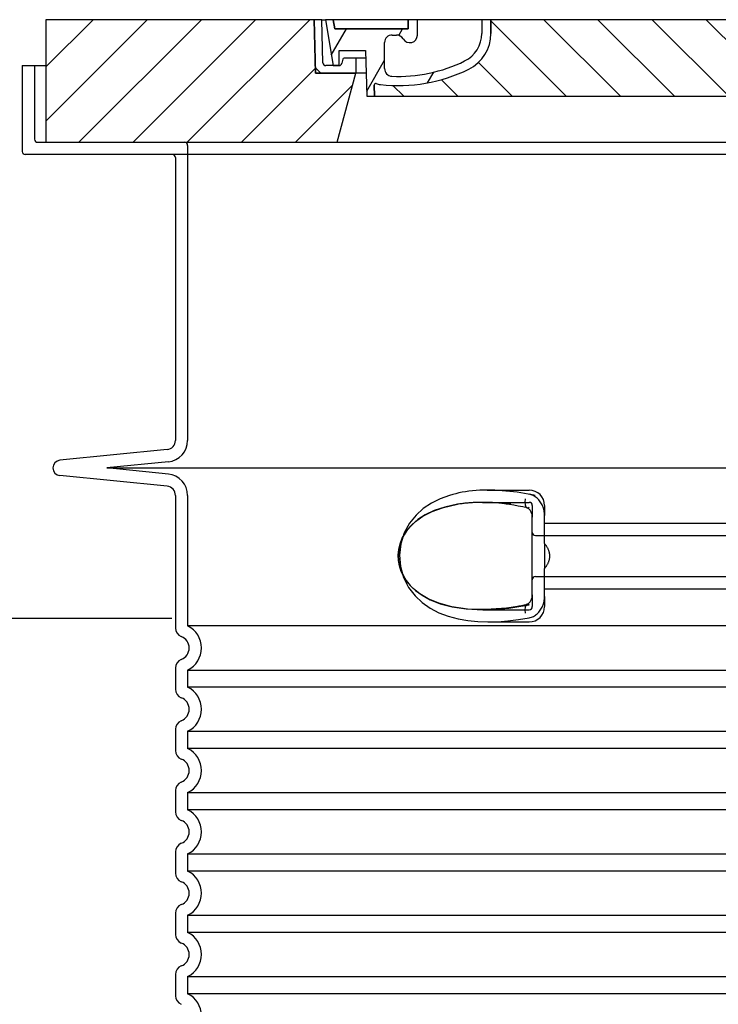
# Model space of a CAD drawing. Units: millimetres. Extents: x 3454 to 22968, y -1930 to 9252.
# Drawn here: x 13052 to 13509, y 3799 to 4441 of the extents above; entities that cross this region are included whole.
import ezdxf

# ---------------------------------------------------------------- set-up
doc = ezdxf.new("R2010")
doc.units = ezdxf.units.MM
doc.layers.add('tekst', color=152, linetype='Continuous')
doc.styles.get("Standard").update_dxf_attribs({"font": 'trebuc.ttf'})
doc.dimstyles.new('ACO kote$7', dxfattribs={"dimtxt": 75, "dimasz": 125, "dimexe": 15, "dimexo": 15, "dimgap": 20, "dimtad": 1, "dimdec": 0, "dimrnd": 1, "dimzin": 12, "dimdsep": 46, "dimtxsty": 'Standard', "dimcen": 20, "dimadec": 0, "dimazin": 0, "dimtfac": 1, "dimtdec": 0, "dimtofl": 0, "dimtmove": 0, "dimatfit": 3, "dimldrblk": 'NONE', "dimfxl": 1, "dimtolj": 1, "dimtzin": 0, "dimarcsym": 0})

msp = doc.modelspace()

# ---------------------------------------------------------------- hatches: boundary and pattern name
h = msp.add_hatch()
h.set_pattern_fill('_U', color=256, scale=25, angle=45, style=0, pattern_type=0)
h.set_pattern_definition([(45, (11196.89004576004, -5063.582893431594), (-17.67766952966369, 17.67766952966369), [])])
h.paths.add_polyline_path([(14074.5966812296, 4441.321211968003), (13899.5987739064, 4441.321211967988), (13899.51301931402, 4438.32606910108), (13898.5966812296, 4406.321211967992), (13872.3966812296, 4406.321211968003), (13884.454394889, 4361.321211968003), (14074.5966812296, 4361.321211968003)])
h.paths.add_polyline_path([(13244.5945885528, 4441.321211968003), (13069.5966812296, 4441.321211968003), (13069.5966812296, 4361.321211968003), (13259.7389675702, 4361.321211968003), (13271.7966812296, 4406.321211968003), (13245.5966812296, 4406.321211968003), (13244.68034314519, 4438.326069100847)])
h = msp.add_hatch()
h.set_pattern_fill('ANSI31', color=256, scale=254, angle=90, style=0)
h.set_pattern_definition([(135, (12563.35916584509, 1948.788453207908), (-22.45064030267289, -22.45064030267288), [])])
edge = h.paths.add_edge_path()
edge.add_line((13899.5966812296, 4441.321211967996), (13894.5947310445, 4441.321211967988))
edge.add_line((13894.5947310445, 4441.321211967988), (13893.811060383, 4413.265368690561))
edge.add_ellipse((13891.8118401529, 4413.321211968003), major_axis=(1.999220230080958, -0.05584327743950015), ratio=1, start_angle=271.60000001410526, end_angle=359.99999999999994, ccw=False)
edge.add_line((13891.8118401534, 4411.321211968003), (13887.14592844978, 4411.321211968003))
edge.add_line((13887.14592844978, 4411.321211968003), (13883.2995571176, 4411.321211968003))
edge.add_ellipse((13883.2995571178, 4413.321211967988), major_axis=(-1.999467258428932e-10, -1.999999999987563), ratio=1, start_angle=358.7500315851906, end_angle=360, ccw=False)
edge.add_ellipse((13883.2995571178, 4413.321211968003), major_axis=(-0.04362866800004639, -1.999524078206725), ratio=1, start_angle=282.54996841950907, end_angle=360, ccw=False)
edge.add_line((13881.3383278007, 4412.929319679555), (13880.8212266557, 4415.517158112154))
edge.add_ellipse((13879.8406119971, 4415.321211968003), major_axis=(0.9806146585664167, 0.1959461441432842), ratio=1, start_angle=2.504686811652579e-13, end_angle=78.69999997715344)
edge.add_line((13879.8406119976, 4416.321211968003), (13873.0966812301, 4416.321211968003))
edge.add_ellipse((13873.0966812296, 4415.321211968003), major_axis=(4.999733960175946e-10, 1.000000000000032), ratio=1, start_angle=0, end_angle=90.00000002864459)
edge.add_line((13872.0966812296, 4415.321211968003), (13872.0966812296, 4406.321211968003))
edge.add_line((13872.0966812296, 4406.321211968003), (13872.3966812296, 4406.321211968003))
edge.add_line((13872.3966812296, 4406.321211968003), (13898.59668122961, 4406.321211968003))
edge.add_line((13898.59668122961, 4406.321211968003), (13898.6190427077, 4406.321211967992))
edge.add_line((13898.6190427077, 4406.321211967992), (13899.51301931437, 4438.326069112038))
edge.add_line((13899.51301931437, 4438.326069112041), (13899.5966812296, 4441.321211967999))
edge = h.paths.add_edge_path()
edge.add_line((13249.5986314147, 4441.321211967988), (13244.5966812296, 4441.321211968003))
edge.add_line((13244.5966812296, 4441.321211968003), (13244.68034314483, 4438.326069111994))
edge.add_line((13244.68034314483, 4438.326069111994), (13245.5743197515, 4406.321211968003))
edge.add_line((13245.5743197515, 4406.321211968003), (13245.59668122959, 4406.321211968003))
edge.add_line((13245.59668122959, 4406.321211968003), (13271.7966812296, 4406.321211968003))
edge.add_line((13271.7966812296, 4406.321211968003), (13272.0966812296, 4406.321211968003))
edge.add_line((13272.0966812296, 4406.321211968003), (13272.0966812296, 4415.321211968003))
edge.add_ellipse((13271.0966812296, 4415.321211968003), major_axis=(1.000000000000014, 5.329070518200751e-14), ratio=1, start_angle=0, end_angle=90.00000002864535)
edge.add_line((13271.0966812291, 4416.321211968003), (13264.3527504616, 4416.321211968003))
edge.add_ellipse((13264.3527504621, 4415.321211968003), major_axis=(-4.999733960175985e-10, 0.9999999999999832), ratio=1, start_angle=0, end_angle=78.6999999771494)
edge.add_line((13263.37213580353, 4415.517158112147), (13262.8550346585, 4412.929319679555))
edge.add_ellipse((13260.8938053414, 4413.321211968003), major_axis=(1.961229317100219, -0.391892288450011), ratio=1, start_angle=282.5499684195096, end_angle=360.0000000000001, ccw=False)
edge.add_ellipse((13260.8938053414, 4413.321211967988), major_axis=(0.04362866799997533, -1.999524078194308), ratio=1, start_angle=358.7500315851906, end_angle=360, ccw=False)
edge.add_line((13260.8938053416, 4411.321211968003), (13257.04743400942, 4411.321211968003))
edge.add_line((13257.04743400942, 4411.321211968003), (13252.3815223058, 4411.321211968003))
edge.add_ellipse((13252.3815223063, 4413.321211968003), major_axis=(-5.000089231543825e-10, -2.000000000000037), ratio=1, start_angle=271.60000001410526, end_angle=360, ccw=False)
edge.add_line((13250.38230207622, 4413.265368690561), (13249.5986314147, 4441.321211967988))
h = msp.add_hatch()
h.set_pattern_fill('ANSI31', color=256, scale=254, angle=15, style=0)
h.set_pattern_definition([(59.99999999999999, (12563.35916584509, 1948.788453207908), (-27.49630657015593, 15.875), [])])
edge = h.paths.add_edge_path()
edge.add_line((13360.0966812296, 4441.321211968003), (13354.0966812296, 4441.321211968003))
edge.add_line((13354.0966812296, 4441.321211968003), (13354.0966812296, 4432.321211968003))
edge.add_ellipse((13334.0966812296, 4432.321211968003), major_axis=(20.00000000000007, -3.441691376337986e-14), ratio=1, start_angle=296.17695217169677, end_angle=360, ccw=False)
edge.add_ellipse((13299.6873801614, 4502.321211968003), major_axis=(43.23219877799098, -87.94871794870173), ratio=1, start_angle=331.3214335193162, end_angle=360, ccw=False)
edge.add_ellipse((13295.6281593563, 4409.409841692592), major_axis=(-0.2182376776997686, -4.99523496104362), ratio=1, start_angle=272.5016143090636, end_angle=360, ccw=False)
edge.add_line((13290.6281593563, 4409.409841692592), (13290.6281593563, 4426.451791154199))
edge.add_ellipse((13295.6264539731, 4426.321211968003), major_axis=(-4.998294616779973, 0.1305791861995109), ratio=1, start_angle=271.49649739626926, end_angle=360.00000000000006, ccw=False)
edge.add_line((13295.6264539731, 4431.321211968003), (13298.4364271918, 4431.321211968003))
edge.add_ellipse((13298.4364271918, 4426.321211968003), major_axis=(0, 4.999999999999964), ratio=1, start_angle=300.0000000001269, end_angle=360, ccw=False)
edge.add_ellipse((13307.0966812296, 4431.321211968003), major_axis=(-4.330127018916628, -2.50000000000963), ratio=1, start_angle=0, end_angle=149.9999999998723)
edge.add_line((13312.0966812296, 4431.321211968003), (13312.0966812296, 4441.321211968003))
edge.add_line((13312.0966812296, 4441.321211968003), (13306.0966812296, 4441.321211968003))
edge.add_line((13306.0966812296, 4441.321211968003), (13306.0966812296, 4435.321211968003))
edge.add_line((13306.0966812296, 4435.321211968003), (13258.1007368841, 4435.321211968003))
edge.add_line((13258.1007368841, 4435.321211968003), (13257.0966812296, 4441.321211968003))
edge.add_line((13257.0966812296, 4441.321211968003), (13252.027155737, 4441.321211968003))
edge.add_line((13252.027155737, 4441.321211968003), (13257.0474340094, 4411.321211967985))
edge.add_line((13257.0474340094, 4411.321211967981), (13260.8938053416, 4411.321211968003))
edge.add_line((13260.8938053416, 4411.321211968003), (13260.9374340094, 4411.321211968003))
edge.add_line((13260.9374340094, 4411.321211968003), (13260.9374340094, 4411.321687889795))
edge.add_line((13260.9374340094, 4411.321687889795), (13260.9374340094, 4421.302401347151))
edge.add_line((13260.9374340094, 4421.302401347151), (13278.2046586334, 4421.302401347151))
edge.add_line((13278.2046586334, 4421.302401347151), (13279.0944795612, 4391.32121196801))
edge.add_line((13279.0944795612, 4391.321211968014), (13284.0966812296, 4391.321211968014))
edge.add_line((13284.0966812296, 4391.321211968014), (13283.8784545511, 4398.674034508094))
edge.add_ellipse((13284.8780144113, 4398.703700752172), major_axis=(-0.9995598601195966, -0.0296662440776263), ratio=1, start_angle=247.4946640614748, end_angle=360.0000000000001, ccw=False)
edge.add_ellipse((13289.1403426627, 4409.921211968001), major_axis=(-3.90713423049462, -10.28271861449589), ratio=1, start_angle=0, end_angle=14.29346852733118)
edge.add_ellipse((13299.6873801614, 4502.321211968003), major_axis=(-11.79453655770104, -103.3290322580688), ratio=1, start_angle=0, end_angle=32.68881958616701)
edge.add_ellipse((13334.0966812296, 4432.321211968003), major_axis=(11.469767022706, -23.33333333334208), ratio=1, start_angle=0, end_angle=63.8230478283764)
edge.add_line((13360.0966812296, 4432.321211968003), (13360.0966812296, 4441.321211968003))
edge = h.paths.add_edge_path()
edge.add_line((13853.5652031029, 4426.451791154203), (13853.5652031029, 4409.409841692592))
edge.add_ellipse((13848.5652031029, 4409.409841692592), major_axis=(5.000000000000036, -2.664535259100376e-14), ratio=1, start_angle=272.5016143090636, end_angle=360.00000000000006, ccw=False)
edge.add_ellipse((13844.5059822978, 4502.321211968003), major_axis=(4.277458482799978, -97.9066052364597), ratio=1, start_angle=331.3214335193162, end_angle=360, ccw=False)
edge.add_ellipse((13810.0966812296, 4432.321211968003), major_axis=(-8.822897709796749, -17.94871794871334), ratio=1, start_angle=296.1769521716967, end_angle=360.0000000000002, ccw=False)
edge.add_line((13790.0966812296, 4432.321211968003), (13790.0966812296, 4441.321211968003))
edge.add_line((13790.0966812296, 4441.321211968003), (13784.0966812296, 4441.321211968003))
edge.add_line((13784.0966812296, 4441.321211968003), (13784.0966812296, 4432.321211968003))
edge.add_ellipse((13810.0966812296, 4432.321211968003), major_axis=(-26.00000000000012, -8.659739592076221e-14), ratio=1, start_angle=0, end_angle=63.8230478283764)
edge.add_ellipse((13844.5059822978, 4502.321211968003), major_axis=(-45.87906809090011, -93.33333333333022), ratio=1, start_angle=0, end_angle=32.68881958616706)
edge.add_ellipse((13855.0530197965, 4409.921211968001), major_axis=(1.247499059000141, -10.9290322580626), ratio=1, start_angle=1.857733075309532e-13, end_angle=14.29346852733262)
edge.add_ellipse((13859.3153480479, 4398.703700752172), major_axis=(-0.3551940209060689, 0.9347926013360031), ratio=1, start_angle=247.49466406147428, end_angle=360, ccw=False)
edge.add_line((13860.31490790802, 4398.674034508098), (13860.0966812296, 4391.321211968017))
edge.add_line((13860.0966812296, 4391.321211968014), (13865.098882898, 4391.321211968014))
edge.add_line((13865.098882898, 4391.321211968014), (13865.9887038258, 4421.302401347151))
edge.add_line((13865.9887038258, 4421.302401347151), (13883.2559284498, 4421.302401347151))
edge.add_line((13883.2559284498, 4421.302401347151), (13883.2559284498, 4411.321687889795))
edge.add_line((13883.2559284498, 4411.321687889795), (13883.2559284498, 4411.321211968003))
edge.add_line((13883.2559284498, 4411.321211968003), (13883.2995571176, 4411.321211968003))
edge.add_line((13883.2995571176, 4411.321211968003), (13887.1459284498, 4411.321211967981))
edge.add_line((13887.1459284498, 4411.321211967981), (13892.1662067222, 4441.321211967999))
edge.add_line((13892.1662067222, 4441.321211968003), (13887.0966812296, 4441.321211968003))
edge.add_line((13887.0966812296, 4441.321211968003), (13886.0926255751, 4435.321211968003))
edge.add_line((13886.0926255751, 4435.321211968003), (13838.0966812296, 4435.321211968003))
edge.add_line((13838.0966812296, 4435.321211968003), (13838.0966812296, 4441.321211968003))
edge.add_line((13838.0966812296, 4441.321211968003), (13832.0966812296, 4441.321211968003))
edge.add_line((13832.0966812296, 4441.321211968003), (13832.0966812296, 4431.321211968003))
edge.add_ellipse((13837.0966812296, 4431.321211968003), major_axis=(-5, 6.66133814775094e-15), ratio=1, start_angle=2.544443745170813e-14, end_angle=149.9999999998732)
edge.add_ellipse((13845.7569352674, 4426.321211968003), major_axis=(-4.3301270189167, 2.500000000009665), ratio=1, start_angle=300.0000000001278, end_angle=359.9999999999998, ccw=False)
edge.add_line((13845.7569352674, 4431.321211968003), (13848.5669084861, 4431.321211968003))
edge.add_ellipse((13848.5669084861, 4426.321211968003), major_axis=(3.552713678800502e-14, 5.000000000000044), ratio=1, start_angle=271.49649739626983, end_angle=360, ccw=False)
h = msp.add_hatch()
h.set_pattern_fill('_U', color=256, scale=25, angle=315, style=0, pattern_type=0)
h.set_pattern_definition([(315, (11196.89004576004, -5063.582893431594), (17.67766952966369, 17.67766952966369), [])])
edge = h.paths.add_edge_path()
edge.add_arc((13859.31534804794, 4398.703700752147), 1.000000000040469, 358.3000000019467, 470.8053359405052)
edge.add_arc((13855.05301979649, 4409.921211968001), 10.99999999999812, 276.51186741463613, 290.80533594196, ccw=False)
edge.add_arc((13844.50598229779, 4502.321211968003), 103.9999999999972, 243.8230478283349, 276.5118674145019, ccw=False)
edge.add_arc((13810.09668122959, 4432.321211968014), 25.99999999999335, 180.0000000000241, 243.8230478284027, ccw=False)
edge.add_line((13784.0966812296, 4432.321211968003), (13784.0966812296, 4441.321211968003))
edge.add_line((13784.0966812296, 4441.321211968003), (13360.0966812296, 4441.321211968003))
edge.add_line((13360.0966812296, 4441.321211968003), (13360.0966812296, 4432.321211968003))
edge.add_arc((13334.0966812296, 4432.321211968003), 26, 296.17695217164226, 359.99999999999596, ccw=False)
edge.add_arc((13299.68738016142, 4502.321211968007), 104.0000000000068, 263.4881325854969, 296.17695217166425, ccw=False)
edge.add_arc((13289.14034266273, 4409.921211967994), 11.00000000000236, 249.1946640579547, 263.48813258533545, ccw=False)
edge.add_arc((13284.8780144113, 4398.703700752172), 0.9999999999982765, 69.19466406102154, 181.6999999995836)
edge.add_line((13283.87845455118, 4398.674034508098), (13284.0966812296, 4391.321211968003))
edge.add_line((13284.0966812296, 4391.321211968003), (13860.0966812296, 4391.321211968003))
edge.add_line((13860.0966812296, 4391.321211968003), (13860.3149079081, 4398.674034508094))

# ---------------------------------------------------------------- linework, layer by layer
for p, q in [((13244.5945885528, 4441.321211968003), (13069.5966812296, 4441.321211968003)), ((13069.5966812296, 4441.321211968003), (13069.5966812296, 4361.321211968003)), ((13245.5966812296, 4406.321211968003), (13244.5945885528, 4441.321211968003)), ((13244.5945885528, 4441.321211967988), (13244.5966812296, 4441.321211967988)), ((13249.5986314147, 4441.321211967988), (13244.5966812296, 4441.321211968003)), ((13244.5966812296, 4441.321211968003), (13245.5743197515, 4406.321211968003)), ((13250.3823020762, 4413.265368690561), (13249.5986314147, 4441.321211967988)), ((13249.5986314147, 4441.321211967988), (13252.027155737, 4441.321211967988)), ((13257.0966812296, 4441.321211968003), (13252.027155737, 4441.321211968003)), ((13252.027155737, 4441.321211968003), (13257.0474340094, 4411.321211967985)), ((13258.1007368841, 4435.321211968003), (13257.0966812296, 4441.321211968003)), ((13306.0966812296, 4441.321211968003), (13257.0966812296, 4441.321211968003)), ((13257.0966812296, 4441.321211968003), (13258.1007368841, 4435.321211968003)), ((13312.0966812296, 4441.321211968003), (13306.0966812296, 4441.321211968003)), ((13306.0966812296, 4441.321211968003), (13306.0966812296, 4435.321211968003)), ((13306.0966812296, 4435.321211968003), (13306.0966812296, 4441.321211968003)), ((13312.0966812296, 4431.321211968003), (13312.0966812296, 4441.321211968003)), ((13354.0966812296, 4441.321211968003), (13312.0966812296, 4441.321211968003)), ((13360.0966812296, 4441.321211968003), (13354.0966812296, 4441.321211968003)), ((13354.0966812296, 4441.321211968003), (13354.0966812296, 4432.321211968003)), ((13360.0966812296, 4432.321211968003), (13360.0966812296, 4441.321211968003)), ((13784.0966812296, 4441.321211968003), (13360.0966812296, 4441.321211968003)), ((13360.0966812296, 4441.321211968003), (13360.0966812296, 4432.321211968003)), ((13306.0966812296, 4435.321211968003), (13258.1007368841, 4435.321211968003)), ((13258.1007368841, 4435.321211968003), (13306.0966812296, 4435.321211968003)), ((13295.6264539731, 4431.321211968003), (13298.4364271918, 4431.321211968003)), ((13260.9374340094, 4411.321211968003), (13260.9374340094, 4421.302401347151)), ((13260.9374340094, 4421.302401347151), (13278.2046586334, 4421.302401347151)), ((13278.2046586334, 4421.302401347151), (13279.0944795612, 4391.321211968014)), ((13290.6281593563, 4409.409841692592), (13290.6281593563, 4426.451791154206)), ((13263.3721358035, 4415.517158112154), (13262.8550346585, 4412.929319679555)), ((13271.0966812291, 4416.321211968003), (13264.3527504616, 4416.321211968003)), ((13278.35249688288, 4416.321211968003), (13271.0966812291, 4416.321211968003)), ((13272.0966812296, 4406.321211968003), (13272.0966812296, 4415.321211968003)), ((13054.0966812296, 4411.321211968003), (13069.5966812296, 4411.321211968003)), ((13054.0966812296, 4411.321211968003), (13054.0966812296, 4355.321211968003)), ((13260.8938053416, 4411.321211968003), (13252.3815223058, 4411.321211968003)), ((13257.0474340094, 4411.321211967985), (13260.9374340094, 4411.321211968003)), ((13245.5743197515, 4406.321211968003), (13272.0966812296, 4406.321211968003)), ((13271.7966812296, 4406.321211968003), (13245.5966812296, 4406.321211968003)), ((13259.7389675702, 4361.321211968003), (13271.7966812296, 4406.321211968003)), ((13278.6492899542, 4406.321211968003), (13272.0966812296, 4406.321211968003)), ((13284.0966812296, 4391.321211968014), (13283.8784545511, 4398.674034508094)), ((13283.8784545511, 4398.674034508094), (13284.0966812296, 4391.321211968003)), ((13279.0944795612, 4391.321211968014), (13284.0966812296, 4391.321211968014)), ((13284.0966812296, 4391.321211968003), (13860.0966812296, 4391.321211968003)), ((13069.5966812296, 4361.321211968003), (13259.7389675702, 4361.321211968003)), ((13259.7389675702, 4361.321211968003), (13884.454394889, 4361.321211968003)), ((14088.0966812296, 4353.321211968003), (13056.0966812296, 4353.321211968003)), ((13154.0966812296, 4351.321211968003), (13154.0966812296, 4166.752922356005)), ((13148.6917509099, 4160.782504273986), (13078.60078982932, 4153.796560369839)), ((13148.6917509099, 4136.85991966202), (13078.60078982932, 4143.845863566166)), ((13154.0966812296, 4130.889501580001), (13154.0966812296, 4044.397908799001)), ((13387.096681263, 4065.934524208718), (13387.09668126299, 4116.70789843626)), ((13354.73978959752, 4056.321211968003), (13354.73980867101, 4056.321211968003)), ((13154.0966812296, 4018.244515137005), (13154.0966812296, 4004.397908799001)), ((13154.0966812296, 3978.244515137005), (13154.0966812296, 3964.397908799001)), ((13154.0966812296, 3938.244515137005), (13154.0966812296, 3924.397908799001)), ((13154.0966812296, 3898.244515137005), (13154.0966812296, 3884.397908799001)), ((13154.0966812296, 3858.244515137005), (13154.0966812296, 3844.397908799001)), ((13154.0966812296, 3818.244515137005), (13154.0966812296, 3804.397908799001))]:
    msp.add_line(p, q)
at = {"ltscale": 4.568961143493652}
msp.add_line((13062.0966812296, 4411.321211968003), (13062.0966812296, 4363.321211968003), dxfattribs=at)
at = {"ltscale": 12.86209774017334}
msp.add_line((13064.0966812298, 4361.321211968003), (14080.0966812294, 4361.321211968003), dxfattribs=at)
at = {"ltscale": 11.63976573944092}
msp.add_line((13162.0966812296, 4359.321211968003), (13162.0966812296, 4166.752922356005), dxfattribs=at)
at = {"ltscale": 3.83970308303833}
for p, q in [((13149.48517715035, 4152.821946831536), (13109.34523966595, 4148.821211968461)), ((13149.48517715035, 4144.820477104469), (13109.34523966595, 4148.821211967548))]:
    msp.add_line(p, q, dxfattribs=at)
at = {"ltscale": 13.01827239990234}
msp.add_line((13109.345239666, 4148.821211968003), (14034.8481227932, 4148.821211968003), dxfattribs=at)
at = {"ltscale": 2.604309797286987}
msp.add_line((13357.73620914543, 4134.321211968003), (13385.0966812296, 4134.321211968003), dxfattribs=at)
at = {"ltscale": 10.2974853515625}
msp.add_line((13162.0966812296, 4130.889501580001), (13162.0966812296, 4045.708706538004), dxfattribs=at)
at = {"ltscale": 2.90503716468811}
msp.add_line((13354.57693713218, 4126.321211968003), (13385.0966812296, 4126.321211968003), dxfattribs=at)
at = {"ltscale": 2.176965951919556}
msp.add_line((13387.0966812296, 4124.321211968003), (13387.0966812296, 4116.707898808825), dxfattribs=at)
at = {"ltscale": 2.024336099624634}
for p, q in [((13395.0966812296, 4124.321211968003), (13395.0966812296, 4117.701966564913)), ((13395.0966812296, 4064.940457371093), (13395.0966812296, 4058.321211968003))]:
    msp.add_line(p, q, dxfattribs=at)
at = {"ltscale": 1.731626510620117}
for p, q in [((13395.0966812296, 4099.509417699002), (13395.0966812296, 4117.701966565)), ((13395.0966812296, 4064.940457371005), (13395.0966812296, 4083.133006237003))]:
    msp.add_line(p, q, dxfattribs=at)
at = {"ltscale": 12.22713470458984}
for p, q in [((13395.0966812296, 4112.771211968004), (13749.0966812296, 4112.771211968004)), ((13395.0966812296, 4069.871211968006), (13749.0966812296, 4069.871211968006))]:
    msp.add_line(p, q, dxfattribs=at)
at = {"ltscale": 12.64161396026611}
for p, q in [((13389.0966812296, 4104.771211968), (13755.0966812296, 4104.771211968)), ((13389.0966812296, 4077.871211968006), (13755.0966812296, 4077.871211968006))]:
    msp.add_line(p, q, dxfattribs=at)
at = {"ltscale": 1.599332094192505}
msp.add_line((13395.0966812296, 4099.509417699017), (13395.0966812296, 4083.133006236989), dxfattribs=at)
at = {"ltscale": 2.176965713500977}
msp.add_line((13387.0966812296, 4065.934524317578), (13387.0966812296, 4058.321211968003), dxfattribs=at)
at = {"ltscale": 2.884176015853882}
msp.add_line((13354.79609145674, 4056.321211968003), (13385.0966812296, 4056.321211968003), dxfattribs=at)
at = {"ltscale": 2.526359081268311}
msp.add_line((13358.55511618897, 4048.321211968003), (13385.0966812296, 4048.321211968003), dxfattribs=at)
at = {"ltscale": 12.97603321075439}
for p, q in [((13982.0966812296, 4045.708706538004), (13162.0966812296, 4045.708706538004)), ((13162.0966812296, 4016.933717398002), (13982.0966812296, 4016.933717398002)), ((13982.0966812296, 4005.708706538004), (13162.0966812296, 4005.708706538004)), ((13162.0966812296, 3976.933717398002), (13982.0966812296, 3976.933717398002)), ((13982.0966812296, 3965.708706538004), (13162.0966812296, 3965.708706538004)), ((13162.0966812296, 3936.933717398002), (13982.0966812296, 3936.933717398002)), ((13982.0966812296, 3925.708706538004), (13162.0966812296, 3925.708706538004)), ((13162.0966812296, 3896.933717398002), (13982.0966812296, 3896.933717398002)), ((13982.0966812296, 3885.708706538004), (13162.0966812296, 3885.708706538004)), ((13162.0966812296, 3856.933717398002), (13982.0966812296, 3856.933717398002)), ((13982.0966812296, 3845.708706538004), (13162.0966812296, 3845.708706538004)), ((13162.0966812296, 3816.933717398002), (13982.0966812296, 3816.933717398002)), ((13982.0966812296, 3805.708706538004), (13162.0966812296, 3805.708706538004))]:
    msp.add_line(p, q, dxfattribs=at)
at = {"ltscale": 1.068395018577576}
for p, q in [((13162.0966812296, 4016.933717398002), (13162.0966812296, 4005.708706538004)), ((13162.0966812296, 3976.933717398002), (13162.0966812296, 3965.708706538004)), ((13162.0966812296, 3936.933717398002), (13162.0966812296, 3925.708706538004)), ((13162.0966812296, 3896.933717398002), (13162.0966812296, 3885.708706538004)), ((13162.0966812296, 3856.933717398002), (13162.0966812296, 3845.708706538004)), ((13162.0966812296, 3816.933717398002), (13162.0966812296, 3805.708706538004))]:
    msp.add_line(p, q, dxfattribs=at)
at = {"ltscale": 6.263094425201416, "flags": 128}
msp.add_lwpolyline([(13388.97545777989, 4130.889998589097), (13386.72030412389, 4131.350203667222), (13384.4058319254, 4131.785384331284), (13382.04035722447, 4132.194014702378), (13379.63591539098, 4132.573195610581), (13377.21507035924, 4132.919112358628), (13374.78617631627, 4133.230239067612), (13372.35598527623, 4133.505202446519), (13369.93126832677, 4133.742781792222), (13367.50987016393, 4133.942061577378), (13365.08643113805, 4134.102126274644), (13362.66327821446, 4134.220534477769), (13360.23657762242, 4134.294692192612), (13357.80003511144, 4134.321242485581), (13355.34647905065, 4134.295607719956), (13352.88332902623, 4134.212905083237), (13350.42405091954, 4134.068251762925), (13348.00822221471, 4133.860884819565), (13345.68448030187, 4133.595534477769), (13343.44353639318, 4133.274336968003), (13341.27566301061, 4132.898665581284), (13339.17122804357, 4132.470656548081), (13337.12052308751, 4131.99198833519), (13335.11389695836, 4131.464339409409), (13333.14166032506, 4130.889693413315)], dxfattribs=at)
at = {"ltscale": 1.845089673995972, "flags": 128}
msp.add_lwpolyline([(13395.09669267369, 4117.701979790269), (13395.07651292516, 4118.498488579331), (13395.01580201818, 4119.300643120347), (13394.91415940953, 4120.105391655503), (13394.77124177648, 4120.91029277855), (13394.58670579625, 4121.711989555894), (13394.36221086217, 4122.501479301987), (13394.09949266149, 4123.27357402855), (13393.79958116246, 4124.026137505112), (13393.46354448033, 4124.757033501206), (13393.09237443639, 4125.464430962144), (13392.68713914586, 4126.146041069565), (13392.24898301793, 4126.799880180894), (13391.78017579747, 4127.422438774644), (13391.28247224523, 4128.011580620347), (13390.75722657872, 4128.565627251206), (13390.20588838292, 4129.082747612534), (13389.62985002233, 4129.561263237534), (13389.03048478795, 4129.99980083519), (13388.41050111485, 4130.395461235581), (13387.77354203893, 4130.745955620347), (13387.12166749669, 4131.049758110581), (13386.45688020421, 4131.305495415269), (13385.78120195104, 4131.511946831284), (13385.09667360021, 4131.667739067612)], dxfattribs=at)
at = {"flags": 128}
for points in [[(13338.33025895787, 4125.098982964097), (13329.9609466715, 4123.300734673081), (13322.95733415319, 4120.929671440659), (13317.17728578282, 4118.147841606675), (13312.47569047643, 4115.093032036362), (13308.70316468907, 4111.868544731675), (13305.73086702062, 4108.553877983628), (13303.44672166539, 4105.205336723862), (13301.75518953038, 4101.85526958519), (13300.58453523351, 4098.530837212144), (13299.87704240514, 4095.241042290269), (13299.59242784215, 4091.975814018784), (13299.71337281896, 4088.7154685598), (13300.24733506871, 4085.437422905503), (13301.22580491735, 4082.126876030503), (13302.70024263097, 4078.784743462144), (13304.73628007604, 4075.432082329331), (13307.41913758946, 4072.098952446519), (13310.85658036901, 4068.828993950425), (13315.16688310338, 4065.695906792222), (13320.49588166905, 4062.789565239487), (13326.99021302892, 4060.235243950425), (13334.79718171788, 4058.185378227769), (13344.02659379674, 4056.818190727769), (13354.73980867101, 4056.321211968003)], [(13354.57739793492, 4126.321211968003), (13353.89227830602, 4126.319380913315), (13353.21133577062, 4126.313582573472), (13352.53325425817, 4126.304122124253), (13351.85673677159, 4126.290694389878), (13351.18044816686, 4126.273451958237), (13350.50345384313, 4126.25208965355), (13349.82546769811, 4126.226607475815), (13349.14624177648, 4126.196852837144), (13348.46577607823, 4126.162673149644), (13347.78483354283, 4126.124221001206), (13347.10431062413, 4126.08119121605), (13346.42504655553, 4126.033888969956), (13345.7473465128, 4125.982009087144), (13345.07130586339, 4125.925704155503), (13344.39700090123, 4125.864974175034), (13343.72418367101, 4125.799513969956), (13343.0523201151, 4125.729476128159), (13342.38087617589, 4125.654708061753), (13341.70929872228, 4125.575057182847), (13341.03690110875, 4125.49037090355), (13340.36299668981, 4125.400496635972), (13339.68718492223, 4125.305434380112), (13339.00954209996, 4125.20487896019), (13338.33025895787, 4125.098982964097)], [(13372.18407594396, 4124.9557029348), (13369.96520005895, 4125.268660698472), (13367.7466484232, 4125.542708550034), (13365.53080522252, 4125.776930962144), (13363.32013093663, 4125.970564995347), (13361.11700975133, 4126.1226951223), (13358.92392121984, 4126.232405815659), (13356.74323045445, 4126.298934135972), (13354.57739793492, 4126.321211968003)], [(13383.72942887975, 4122.734938774644), (13380.83641969396, 4123.382216606675), (13377.94650041295, 4123.968764458237), (13375.06171189977, 4124.493666801987), (13372.18407594396, 4124.9557029348)], [(13387.0966812296, 4116.707869682847), (13387.07711183263, 4117.255049858628), (13387.01985322667, 4117.799330864487), (13386.92711793614, 4118.33476177269), (13386.80069886876, 4118.856764946519), (13386.64141618444, 4119.36503521019), (13386.45165406896, 4119.854231987534), (13386.23387300206, 4120.318862114487), (13385.98893129064, 4120.756331596909), (13385.71963273717, 4121.163588676987), (13385.43177568151, 4121.533766899644), (13385.13108216954, 4121.860457573472), (13384.82127153111, 4122.140456352769), (13384.51310121251, 4122.370558891831), (13384.21994172765, 4122.54603496605), (13383.95426713658, 4122.665511284409), (13383.72944795323, 4122.734938774644)], [(13383.72944795323, 4059.907485161362), (13383.9550872965, 4059.97767559105), (13384.22228776647, 4060.097914848862), (13384.51525651647, 4060.272322807847), (13384.82237779332, 4060.501814995347), (13385.13117753697, 4060.781966362534), (13385.43242418004, 4061.109114800034), (13385.72031938268, 4061.478682671128), (13385.98811113072, 4061.883803520737), (13386.23278581334, 4062.321883354722), (13386.4515968485, 4062.78788677269), (13386.6411873026, 4063.275862846909), (13386.80014573766, 4063.7838279348), (13386.92713700963, 4064.308577690659), (13387.02013932897, 4064.844771538315), (13387.07716905309, 4065.387374077378), (13387.0966812296, 4065.934554253159)], [(13354.73980867101, 4056.321211968003), (13356.51160203649, 4056.336318169175), (13358.29142533971, 4056.38163677269), (13360.07874452306, 4056.456252251206), (13361.87296830846, 4056.560164604722), (13363.67348634435, 4056.692610893784), (13365.47972642613, 4056.853285942612), (13367.29113542272, 4057.041579399644), (13369.10710298253, 4057.257186089097), (13370.92705690099, 4057.499495659409), (13372.75040590001, 4057.7682029348), (13374.5765968485, 4058.062850151597), (13376.4050003214, 4058.382826958237), (13378.2350822611, 4058.72767559105), (13380.06623231603, 4059.097090874253), (13381.8978782816, 4059.490462456284), (13383.72942887975, 4059.907485161362)]]:
    msp.add_lwpolyline(points, dxfattribs=at)
at = {"ltscale": 14.30033206939697, "flags": 128}
msp.add_lwpolyline([(13385.09667360021, 4059.517317925034), (13370.28517686559, 4057.211409721909), (13356.66319810582, 4056.335860405503), (13344.70580064488, 4056.754866753159), (13334.53667604161, 4058.239089165269), (13326.08096086217, 4060.540267143784), (13319.18560945226, 4063.425246391831), (13313.65673982335, 4066.697798882065), (13309.29766618444, 4070.205336723862), (13305.92915498448, 4073.83769146019), (13303.4009452982, 4077.515212212144), (13301.58612214757, 4081.19364849144), (13300.39071046544, 4084.838973198472), (13299.74175416661, 4088.443862114487), (13299.59372483922, 4092.025862846909), (13299.93567430211, 4095.613814507065), (13300.79258882237, 4099.233504448472), (13302.22197496129, 4102.894545708237), (13304.30487596227, 4106.577254448472), (13307.14692079259, 4110.243483696519), (13310.88705980016, 4113.838759575425), (13315.68285905553, 4117.268325005112), (13321.7268463297, 4120.409499321519), (13329.21273194982, 4123.089858208237), (13338.33025895787, 4125.098982964097)], dxfattribs=at)
at = {"ltscale": 14.93942737579346, "flags": 128}
msp.add_lwpolyline([(13333.14112626744, 4130.889540825425), (13327.02137910558, 4128.669844780503), (13321.25714265538, 4125.806380425034), (13315.94664537145, 4122.259627495347), (13311.18027650548, 4117.982894096909), (13306.90739595128, 4112.696791801987), (13303.44538652135, 4106.37187114769), (13301.18386232091, 4099.28446880394), (13300.34495317174, 4091.846419487534), (13300.97649537755, 4084.397841606675), (13303.04665528966, 4077.232619438706), (13306.35889970494, 4070.7808982473), (13310.5470176859, 4065.336104546128), (13315.23890458776, 4060.940962944565), (13320.47778093053, 4057.294417534409), (13326.18374787999, 4054.336806450425), (13332.25943528844, 4052.028762016831), (13338.60291444493, 4050.328322563706), (13345.10277711583, 4049.184065971909), (13351.64092027379, 4048.538466606675), (13358.09060060216, 4048.322096977769), (13364.54844438268, 4048.471633110581), (13371.23408281041, 4048.967848930894), (13378.10025178624, 4049.805403862534), (13385.09690248204, 4050.974837456284)], dxfattribs=at)
at = {"ltscale": 1.969586968421936, "flags": 128}
msp.add_lwpolyline([(13373.07267152501, 4125.098982964097), (13372.26754152013, 4125.1998435598), (13371.46580659581, 4125.295821343003), (13370.66792451573, 4125.387221489487), (13369.87423860265, 4125.474043999253), (13369.08404313756, 4125.55644146019), (13368.29628907872, 4125.6344138723), (13367.50985109044, 4125.708266411362), (13366.72368013097, 4125.778151665269), (13365.93674623204, 4125.844069634019), (13365.14807664586, 4125.906020317612), (13364.35751878453, 4125.96400371605), (13363.56595002843, 4126.018019829331), (13362.77426683141, 4126.067610893784), (13361.98409043981, 4126.11308208519), (13361.19833909703, 4126.153975639878), (13360.42008363439, 4126.190291557847), (13359.65187989903, 4126.221877251206), (13358.89466249181, 4126.248885307847), (13358.14907991124, 4126.271468315659), (13357.41553270055, 4126.289626274644), (13356.69300996495, 4126.30351177269), (13355.98010026647, 4126.313429985581), (13355.27533494664, 4126.319228325425), (13354.57739793492, 4126.321211968003)], dxfattribs=at)
at = {"ltscale": 0.880778431892395, "flags": 128}
for points in [[(13398.53142701818, 4091.321211968003), (13398.52395021153, 4091.709395561753), (13398.50180589391, 4092.093459282456), (13398.46539460851, 4092.473555718003), (13398.41513597203, 4092.849532280503), (13398.35139238072, 4093.221541557847), (13398.27460252477, 4093.589583550034), (13398.18516694737, 4093.953505669175), (13398.08348619176, 4094.313460503159), (13397.96996080113, 4094.669295464097), (13397.8450103922, 4095.021163139878), (13397.70901643468, 4095.369063530503), (13397.56234132482, 4095.712844048081), (13397.40530931188, 4096.052504692612), (13397.23830186559, 4096.387892876206), (13397.0616623087, 4096.719313774644), (13396.87573396398, 4097.046462212144), (13396.68087922765, 4097.369338188706), (13396.47746049596, 4097.688094292222), (13396.26580201818, 4098.0025779348), (13396.04628526402, 4098.31263652855), (13395.81925355626, 4098.618422661362), (13395.58506929112, 4098.919936333237), (13395.34407579137, 4099.216872368394), (13395.09663545323, 4099.509383354722)], [(13395.09663545323, 4083.133040581284), (13395.34407579137, 4083.425551567612), (13395.58506929112, 4083.722487602769), (13395.81925355626, 4084.024001274644), (13396.04628526402, 4084.329787407456), (13396.26580201818, 4084.639846001206), (13396.47746049596, 4084.954329643784), (13396.68087922765, 4085.2730857473), (13396.87573396398, 4085.595961723862), (13397.0616623087, 4085.923110161362), (13397.23830186559, 4086.2545310598), (13397.40530931188, 4086.589919243394), (13397.56234132482, 4086.929579887925), (13397.70901643468, 4087.273360405503), (13397.8450103922, 4087.621260796128), (13397.96996080113, 4087.973128471909), (13398.08348619176, 4088.328963432847), (13398.18516694737, 4088.688918266831), (13398.27460252477, 4089.052840385972), (13398.35139238072, 4089.420882378159), (13398.41513597203, 4089.792891655503), (13398.46539460851, 4090.168868218003), (13398.50180589391, 4090.54896465355), (13398.52395021153, 4090.933028374253), (13398.53142701818, 4091.321211968003)]]:
    msp.add_lwpolyline(points, dxfattribs=at)
at = {"ltscale": 1.845093369483948, "flags": 128}
msp.add_lwpolyline([(13385.09667360021, 4050.974684868394), (13385.79819642735, 4051.13490215355), (13386.48825608922, 4051.347762260972), (13387.16486894322, 4051.61112896019), (13387.82601319982, 4051.923323784409), (13388.46970521642, 4052.282210503159), (13389.09378968907, 4052.686263237534), (13389.6947570963, 4053.13212505394), (13390.27070008946, 4053.617354546128), (13390.82037889195, 4054.140120659409), (13391.34255372716, 4054.698439751206), (13391.83596574498, 4055.29032817894), (13392.29926072789, 4055.913802300034), (13392.73028337194, 4056.565047417222), (13393.1279274149, 4057.241927300034), (13393.49141084386, 4057.942305718003), (13393.81995164586, 4058.664046440659), (13394.11282502843, 4059.405013237534), (13394.36919175817, 4060.16337505394), (13394.58832704259, 4060.936843071519), (13394.76937257482, 4061.722975884019), (13394.91150819493, 4062.519026909409), (13395.01397096349, 4063.32240215355), (13395.07597886754, 4064.1305076223), (13395.09678804112, 4064.940444145737)], dxfattribs=at)
at = {"ltscale": 3.226396560668945, "flags": 128}
msp.add_lwpolyline([(13354.73980867101, 4056.321211968003), (13355.87422334386, 4056.326399956284), (13357.02275239659, 4056.341811333237), (13358.184995286, 4056.367903862534), (13359.36055146886, 4056.404524956284), (13360.54902040196, 4056.451979790269), (13361.75003968907, 4056.510420952378), (13362.96330415441, 4056.579848442612), (13364.18858491612, 4056.660414848862), (13365.42559587194, 4056.752120171128), (13366.67412721349, 4056.85526958519), (13367.933873765, 4056.96986309105), (13369.20447313024, 4057.095900688706), (13370.48552476598, 4057.23368755394), (13371.77666627599, 4057.382918510972), (13373.07747804357, 4057.544051323472), (13374.38733064366, 4057.716780815659), (13375.70528947545, 4057.901412163315), (13377.03038179112, 4058.097487602769), (13378.3616157694, 4058.305159721909), (13379.69811402989, 4058.524428520737), (13381.03964769078, 4058.755141411362), (13382.38646470738, 4058.997450981675), (13383.73871766759, 4059.251509819565), (13385.09667360021, 4059.517317925034)], dxfattribs=at)
for centre, radius, start, end in [((13295.6264539731, 4426.321211968003), 5.000000000000019, 90, 178.5035026037505), ((13298.4364271918, 4426.321211968003), 4.999999999999964, 30.00000000010057, 90), ((13307.0966812296, 4431.321211968003), 4.999999999999996, 210.0000000001006, 0), ((13334.0966812296, 4432.321211968003), 20.00000000000007, 296.1769521718161, 0), ((13334.0966812296, 4432.321211968003), 26.00000000000012, 296.1769521715831, 0), ((13334.0966812296, 4432.321211968003), 26.00000000000016, 296.1769521715831, 0), ((13264.3527504621, 4415.321211968003), 0.9999999999999832, 90.0000000285564, 168.7000000057743), ((13271.0966812296, 4415.321211968003), 1.000000000000014, 0, 90.0000000285564), ((13299.6873801614, 4502.321211968003), 98.00000000000007, 267.4983856910377, 296.1769521718161), ((13252.3815223063, 4413.321211968003), 2.000000000000037, 181.5999999997321, 269.9999999856176), ((13260.8938053414, 4413.321211968003), 1.999999999999996, 270.0000000056279, 348.7000000009915), ((13299.6873801614, 4502.321211968003), 103.9999999999999, 263.4881325854301, 296.1769521715831), ((13299.6873801614, 4502.321211968003), 103.9999999999999, 263.4881325854301, 296.1769521715831), ((13295.6281593563, 4409.409841692592), 5.000000000000024, 180, 267.4983856908295), ((13284.8780144113, 4398.703700752172), 0.9999999999999903, 69.19466406096697, 181.6999999995813), ((13284.8780144113, 4398.703700752172), 0.9999999999999762, 69.19466406096697, 181.6999999995813), ((13289.1403426627, 4409.921211968001), 11.00000000000014, 249.1946640580823, 263.4881325854301), ((13289.1403426627, 4409.921211968001), 11.00000000000013, 249.1946640580823, 263.4881325854301), ((13056.0966812296, 4355.321211968003), 2, 180, 270), ((13152.0966812296, 4351.321211968003), 2, 0, 89.99998616307228), ((13148.0966812296, 4166.752922356005), 6.000000000000001, 275.6918541647113, 0), ((13079.0966812296, 4148.821211968003), 5, 95.69185416491872, 264.3081458350812), ((13148.0966812296, 4130.889501580001), 6.000000000000002, 0, 84.30814583528868), ((13160.0966812296, 4044.397908799001), 6.000000000000001, 180, 249.0751675737961), ((13155.0966812296, 4031.321211968003), 8.000000000000002, 290.9248324277715, 69.07516757222854), ((13160.0966812296, 4018.244515137005), 6.000000000000001, 110.9248324262039, 180), ((13160.0966812296, 4004.397908799001), 6.000000000000001, 180, 249.0751675737961), ((13155.0966812296, 3991.321211968003), 8.000000000000002, 290.9248324277715, 69.07516757222854), ((13160.0966812296, 3978.244515137005), 6.000000000000001, 110.9248324262039, 180), ((13160.0966812296, 3964.397908799001), 6.000000000000001, 180, 249.0751675737961), ((13155.0966812296, 3951.321211968003), 8.000000000000002, 290.9248324277715, 69.07516757222854), ((13160.0966812296, 3938.244515137005), 6.000000000000001, 110.9248324262039, 180), ((13160.0966812296, 3924.397908799001), 6.000000000000001, 180, 249.0751675737961), ((13155.0966812296, 3911.321211968003), 8.000000000000002, 290.9248324277715, 69.07516757222854), ((13160.0966812296, 3898.244515137005), 6.000000000000001, 110.9248324262039, 180), ((13160.0966812296, 3884.397908799001), 6.000000000000001, 180, 249.0751675737961), ((13155.0966812296, 3871.321211968003), 8.000000000000002, 290.9248324277715, 69.07516757222854), ((13160.0966812296, 3858.244515137005), 6.000000000000001, 110.9248324262039, 180), ((13160.0966812296, 3844.397908799001), 6.000000000000001, 180, 249.0751675737961), ((13155.0966812296, 3831.321211968003), 8.000000000000002, 290.9248324277715, 69.07516757222854), ((13160.0966812296, 3818.244515137005), 6.000000000000001, 110.9248324262039, 180), ((13160.0966812296, 3804.397908799001), 6.000000000000001, 180, 249.0751675737961)]:
    msp.add_arc(centre, radius, start, end)
at = {"ltscale": 0.298944354057312}
for centre, start, end in [((13064.0966812296, 4363.321211968003), 180, 270.0000000056279), ((13160.0966812296, 4359.321211968003), 0, 89.99999999145393), ((13385.0966812296, 4124.321211968003), 0, 90), ((13389.0966812296, 4106.771211968004), 180.0000030783584, 270), ((13389.0966812296, 4075.871211968006), 90, 179.9999969216416), ((13385.0966812296, 4058.321211968003), 270, 0)]:
    msp.add_arc(centre, 2, start, end, dxfattribs=at)
at = {"ltscale": 1.960823655128479}
for centre, start, end in [((13148.0966812296, 4166.752922356005), 275.6918541649187, 0), ((13148.0966812296, 4130.889501580001), 0, 84.30814583508126)]:
    msp.add_arc(centre, 14, start, end, dxfattribs=at)
at = {"ltscale": 1.495121836662292}
for centre, start, end in [((13385.0966812296, 4124.321211968003), 0, 90), ((13385.0966812296, 4058.321211968003), 270, 0)]:
    msp.add_arc(centre, 10, start, end, dxfattribs=at)
at = {"ltscale": 3.405312061309814}
for centre in [(13155.0966812296, 4031.321211968003), (13155.0966812296, 3991.321211968003), (13155.0966812296, 3951.321211968003), (13155.0966812296, 3911.321211968003), (13155.0966812296, 3871.321211968003), (13155.0966812296, 3831.321211968003), (13155.0966812296, 3791.321211968003)]:
    msp.add_arc(centre, 16.00000000000001, 295.9444797721413, 64.05552022785865, dxfattribs=at)
at = {"ltscale": 0.4202094972133636}
msp.add_ellipse((13393.66994838475, 4106.920574683609), major_axis=(61.80022101962529, -17.02816967471894), ratio=0.3460558468547405, start_param=1.741558161442162, end_param=1.804401592894589, dxfattribs=at)
for centre, major_axis, ratio, start_param, end_param in [((13385.0966812578, 4128.577127784003), (-1.36724191114908, -5.842144261721714), 0.4443250877169175, 4.81600237011281, 6.28319074953062), ((13385.0966808077, 4054.065297542002), (-1.367240544011008, 5.842143607270484), 0.4443251155546946, 6.283180126764744, 7.750368576079529)]:
    msp.add_ellipse(centre, major_axis=major_axis, ratio=ratio, start_param=start_param, end_param=end_param)
at = {"ltscale": 0.2767742872238159}
msp.add_ellipse((13385.0966812578, 4128.577127783996), major_axis=(-1.367241911147893, -5.842144261716186), ratio=0.444325087716914, start_param=5.442350841988741e-06, end_param=0.4847864918246314, dxfattribs=at)
at = {"ltscale": 0.2767744064331055}
msp.add_ellipse((13385.0966808077, 4054.065297542005), major_axis=(-1.367240544009308, 5.842143607268831), ratio=0.4443251155547275, start_param=5.798398822603855, end_param=6.283180126764951, dxfattribs=at)

# ---------------------------------------------------------------- leaders
at = {"layer": 'tekst', "annotation_type": 0, "has_hookline": 1, "hookline_direction": 1, "text_width": 536.9023569023569}
msp.add_leader([(13151.66892071184, 4050.553044986542), (12925.41257801283, 4050.553044986542)], dimstyle='ACO kote$7', override={"dimgap": 20, "dimtad": 0, "dimldrblk": 'None'}, dxfattribs=at)

doc.saveas('drawing.dxf')
